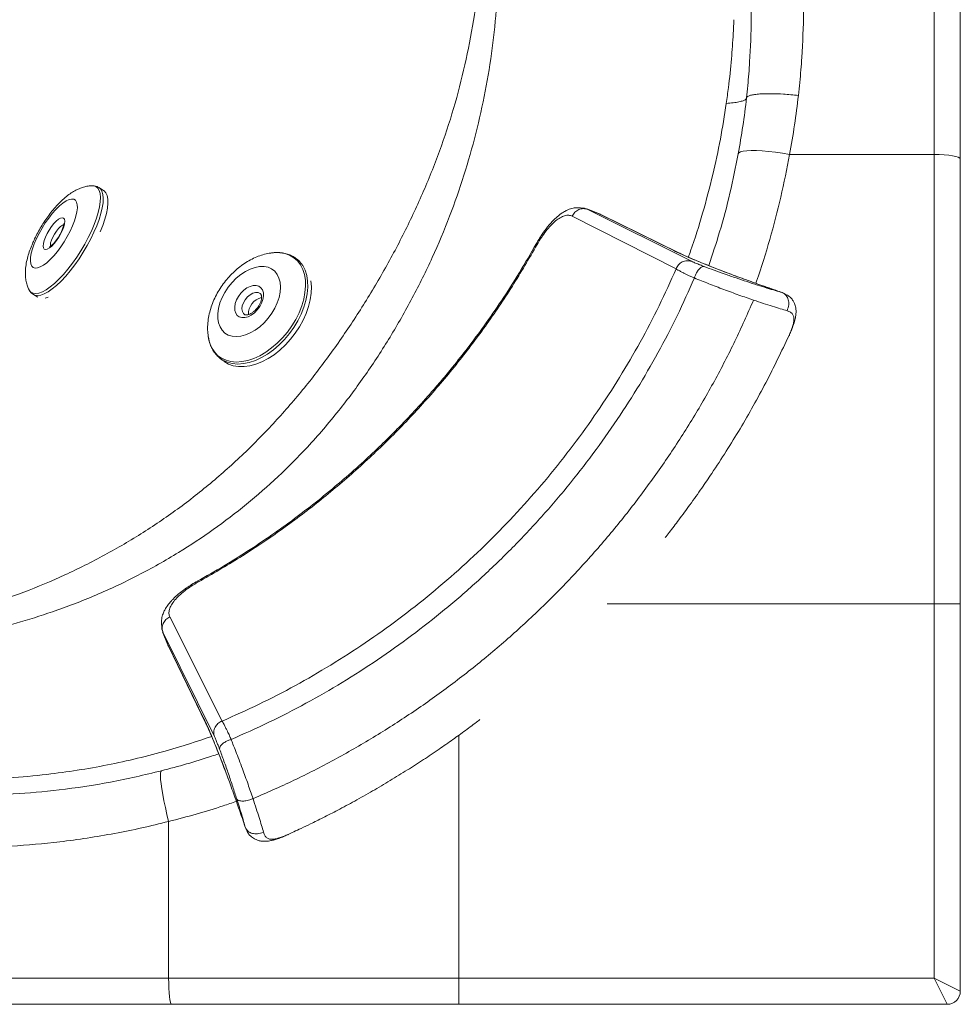
# Model space of a CAD drawing. Units: millimetres. Extents: x -563 to 1506, y -218 to 1251.
# Drawn here: x 1146 to 1506, y -218 to 158 of the extents above; entities that cross this region are included whole.
import ezdxf

# ---------------------------------------------------------------- set-up
doc = ezdxf.new("R2010")
doc.units = ezdxf.units.MM

msp = doc.modelspace()

# ---------------------------------------------------------------- linework, layer by layer
at = {"color": 7, "linetype": 'Continuous', "lineweight": 15}
for p, q in [((1495.929, 106.747), (1495.929, 686.355)), ((1505.929, 688.075), (1505.929, 105.027)), ((1424.085, 128.351), (1424.085, 128.351)), ((1440.585, 106.747), (1495.929, 106.747)), ((1495.929, -65.212), (1495.929, 106.747)), ((1505.929, 105.027), (1505.929, -65.212)), ((1177.968, 92.984), (1176.18, 94.077)), ((1177.968, 92.984), (1176.18, 94.077)), ((1357.401, 83.093), (1397.143, 62.958)), ((1367.857, 83.976), (1362.979, 85.888)), ((1403.063, 65.852), (1363.417, 85.692)), ((1363.417, 85.692), (1367.7, 84.016)), ((1396.267, 69.925), (1367.7, 84.016)), ((1367.7, 84.016), (1367.851, 83.96)), ((1368.208, 83.773), (1367.822, 83.915)), ((1398.147, 69.116), (1368.624, 83.603)), ((1252.952, 65.96), (1251.808, 66.834)), ((1251.808, 66.834), (1251.99, 66.691)), ((1151.143, 53.124), (1152.839, 52.087)), ((1151.143, 53.124), (1152.839, 52.087)), ((1437.736, 53.889), (1437.872, 53.815)), ((1438.18, 53.649), (1438.579, 53.433)), ((1440.458, 37.589), (1440.874, 38.59)), ((1222.69, 28.674), (1222.547, 28.785)), ((1222.69, 28.674), (1223.648, 27.943)), ((1495.929, -65.212), (1505.929, -65.212)), ((1495.929, -208.449), (1495.929, -65.212)), ((1505.929, -65.212), (1505.929, -213.449)), ((1223.353, -110.08), (1203.388, -70.253)), ((1200.594, -75.881), (1202.46, -80.706)), ((1202.42, -80.548), (1200.763, -76.258)), ((1200.763, -76.258), (1220.433, -115.987)), ((1202.42, -80.548), (1216.389, -109.175)), ((1202.828, -81.473), (1217.19, -111.057)), ((1224.143, -127.927), (1226.064, -133.112)), ((1202.914, -208.449), (1202.914, -148.491)), ((1232.7, -151.55), (1232.244, -150.713)), ((1248.513, -153.542), (1248.666, -153.417)), ((-11.057, -208.449), (1202.914, -208.449)), ((1202.914, -208.449), (1313.981, -208.449)), ((1313.981, -208.449), (1495.929, -208.449)), ((1313.981, -208.449), (1313.981, -218.449)), ((1495.929, -208.449), (1505.929, -213.449)), ((1495.929, -208.449), (1500.929, -218.449)), ((1204.024, -218.449), (-12.167, -218.449)), ((1313.981, -218.449), (1204.024, -218.449)), ((1500.929, -218.449), (1313.981, -218.449))]:
    msp.add_line(p, q, dxfattribs=at)
at = {"color": 8, "linetype": 'Continuous', "lineweight": 15}
for p, q in [((1363.417, 85.692), (1363.017, 85.797)), ((1396.267, 69.925), (1397.825, 69.204)), ((1495.929, -65.212), (1370.782, -65.212)), ((1200.66, -75.857), (1200.763, -76.258)), ((1313.981, -115.597), (1313.981, -208.449))]:
    msp.add_line(p, q, dxfattribs=at)
at = {"color": 7, "linetype": 'Continuous', "lineweight": 15, "flags": 128}
for points in [[(1440.585, 106.747), (1437.84, 107.206), (1435.149, 107.589), (1432.564, 107.888), (1430.136, 108.097), (1427.913, 108.213), (1425.937, 108.233), (1424.247, 108.157), (1422.877, 107.986), (1421.854, 107.723), (1421.197, 107.374), (1420.918, 106.945)], [(1495.929, 106.747), (1497.879, 106.714), (1499.755, 106.616), (1501.484, 106.457), (1503, 106.243), (1504.243, 105.983), (1505.167, 105.685), (1505.736, 105.363), (1505.929, 105.027)], [(1177.968, 92.984), (1178.233, 92.798), (1178.896, 92.037), (1179.355, 90.981), (1179.603, 89.644), (1179.636, 88.048), (1179.455, 86.216), (1179.061, 84.176), (1178.461, 81.959), (1177.663, 79.6), (1176.681, 77.132)], [(1177.968, 92.984), (1178.233, 92.798), (1178.896, 92.037), (1179.355, 90.981), (1179.603, 89.644), (1179.636, 88.048), (1179.455, 86.216), (1179.061, 84.176), (1178.461, 81.959), (1177.663, 79.6), (1176.681, 77.132)], [(1166.114, 79.38), (1166.871, 81.315), (1167.443, 83.135), (1167.817, 84.799), (1167.985, 86.267), (1167.942, 87.506), (1167.69, 88.485), (1167.233, 89.182), (1166.584, 89.58), (1165.757, 89.671), (1164.772, 89.452), (1163.651, 88.928), (1162.422, 88.112), (1161.112, 87.022), (1159.752, 85.685), (1158.375, 84.131), (1157.013, 82.397), (1155.697, 80.524), (1154.459, 78.555), (1153.327, 76.537), (1152.328, 74.517), (1151.485, 72.542), (1150.819, 70.659), (1150.344, 68.912), (1150.072, 67.341), (1150.01, 65.984), (1150.158, 64.872), (1150.513, 64.031), (1151.068, 63.482), (1151.808, 63.237), (1152.717, 63.301), (1153.773, 63.673), (1154.951, 64.345), (1156.225, 65.301), (1157.563, 66.518), (1158.936, 67.968), (1160.309, 69.617), (1161.652, 71.426), (1162.933, 73.352), (1164.122, 75.352), (1165.191, 77.377), (1166.114, 79.38)], [(1166.114, 79.38), (1166.871, 81.315), (1167.443, 83.135), (1167.817, 84.799), (1167.985, 86.267), (1167.942, 87.506), (1167.69, 88.485), (1167.233, 89.182), (1166.584, 89.58), (1165.757, 89.671), (1164.772, 89.452), (1163.651, 88.928), (1162.422, 88.112), (1161.112, 87.022), (1159.752, 85.685), (1158.375, 84.131), (1157.013, 82.397), (1155.697, 80.524), (1154.459, 78.555), (1153.327, 76.537), (1152.328, 74.517), (1151.485, 72.542), (1150.819, 70.659), (1150.344, 68.912), (1150.072, 67.341), (1150.01, 65.984), (1150.158, 64.872), (1150.513, 64.031), (1151.068, 63.482), (1151.808, 63.237), (1152.717, 63.301), (1153.773, 63.673), (1154.951, 64.345), (1156.225, 65.301), (1157.563, 66.518), (1158.936, 67.968), (1160.309, 69.617), (1161.652, 71.426), (1162.933, 73.352), (1164.122, 75.352), (1165.191, 77.377), (1166.114, 79.38)], [(1162.276, 77.799), (1161.63, 76.444), (1160.852, 75.089), (1159.981, 73.802), (1159.061, 72.648), (1158.138, 71.685), (1157.258, 70.96), (1156.466, 70.511), (1155.8, 70.36), (1155.295, 70.514), (1154.976, 70.966), (1154.859, 71.693), (1154.949, 72.658), (1155.242, 73.814), (1155.724, 75.102), (1156.37, 76.457), (1157.148, 77.812), (1158.019, 79.099), (1158.939, 80.253), (1159.862, 81.216), (1160.742, 81.941), (1161.534, 82.39), (1162.199, 82.541), (1162.704, 82.387), (1163.024, 81.935), (1163.141, 81.208), (1163.051, 80.243), (1162.757, 79.087), (1162.276, 77.799)], [(1162.276, 77.799), (1161.63, 76.444), (1160.852, 75.089), (1159.981, 73.802), (1159.061, 72.648), (1158.138, 71.685), (1157.258, 70.96), (1156.466, 70.511), (1155.8, 70.36), (1155.295, 70.514), (1154.976, 70.966), (1154.859, 71.693), (1154.949, 72.658), (1155.242, 73.814), (1155.724, 75.102), (1156.37, 76.457), (1157.148, 77.812), (1158.019, 79.099), (1158.939, 80.253), (1159.862, 81.216), (1160.742, 81.941), (1161.534, 82.39), (1162.199, 82.541), (1162.704, 82.387), (1163.024, 81.935), (1163.141, 81.208), (1163.051, 80.243), (1162.757, 79.087), (1162.276, 77.799)], [(1245.563, 57.808), (1245.142, 59.438), (1244.453, 60.859), (1243.512, 62.035), (1242.34, 62.94), (1240.967, 63.553), (1239.423, 63.859), (1237.745, 63.851), (1235.972, 63.528), (1234.146, 62.9), (1232.309, 61.98), (1230.505, 60.79), (1228.776, 59.358), (1227.163, 57.718), (1225.702, 55.907), (1224.43, 53.968), (1223.374, 51.948), (1222.561, 49.892), (1222.008, 47.85), (1221.73, 45.869), (1221.733, 43.996), (1222.015, 42.274), (1222.572, 40.744), (1223.39, 39.442), (1224.449, 38.398), (1225.725, 37.637), (1227.189, 37.177), (1228.804, 37.027), (1230.535, 37.193), (1232.34, 37.67), (1234.176, 38.446), (1236.002, 39.504), (1237.774, 40.819), (1239.45, 42.36), (1240.991, 44.09), (1242.362, 45.971), (1243.529, 47.956), (1244.467, 50), (1245.151, 52.055), (1245.568, 54.072), (1245.706, 56.005), (1245.563, 57.808)], [(1257.336, 58.315), (1257.553, 56.045), (1257.482, 53.634), (1257.125, 51.118), (1256.488, 48.535), (1255.58, 45.924), (1254.414, 43.326), (1253.009, 40.779), (1251.385, 38.322), (1249.568, 35.992), (1247.585, 33.825), (1245.465, 31.853), (1243.242, 30.107), (1240.948, 28.612), (1238.619, 27.392), (1236.29, 26.464), (1233.996, 25.844), (1231.772, 25.54), (1229.652, 25.557), (1227.667, 25.895), (1225.848, 26.548), (1224.223, 27.507), (1224.05, 27.636)], [(1239.163, 53.844), (1239.216, 52.607), (1238.992, 51.262), (1238.502, 49.877), (1237.772, 48.521), (1236.838, 47.263), (1235.746, 46.165), (1234.552, 45.282), (1233.315, 44.659), (1232.098, 44.327), (1230.961, 44.303), (1229.961, 44.587), (1229.149, 45.166), (1228.565, 46.01), (1228.239, 47.078), (1228.187, 48.315), (1228.411, 49.66), (1228.9, 51.044), (1229.63, 52.4), (1230.565, 53.659), (1231.656, 54.757), (1232.85, 55.639), (1234.087, 56.262), (1235.305, 56.594), (1236.442, 56.619), (1237.441, 56.334), (1238.253, 55.756), (1238.837, 54.911), (1239.163, 53.844)], [(1156.761, 52.144), (1156.419, 52.011), (1155.674, 51.781)], [(1156.761, 52.144), (1156.419, 52.011), (1155.674, 51.781)], [(1202.914, -148.491), (1202.251, -145.78), (1201.646, -143.123), (1201.109, -140.571), (1200.651, -138.175), (1200.281, -135.981), (1200.007, -134.033), (1199.833, -132.37), (1199.764, -131.023), (1199.8, -130.019), (1199.941, -129.379), (1200.184, -129.114)], [(1202.914, -208.449), (1202.935, -210.4), (1202.998, -212.276), (1203.101, -214.005), (1203.239, -215.52), (1203.407, -216.764), (1203.599, -217.688), (1203.808, -218.257), (1204.024, -218.449)]]:
    msp.add_lwpolyline(points, dxfattribs=at)
at = {"color": 8, "linetype": 'Continuous', "lineweight": 15, "flags": 128}
for points in [[(1149.305, 55.267), (1149.533, 54.835), (1150.187, 54.084), (1151.033, 53.637), (1152.058, 53.5), (1153.245, 53.676), (1154.577, 54.162), (1156.034, 54.95), (1157.594, 56.029), (1159.233, 57.382), (1160.926, 58.989), (1162.648, 60.825), (1164.373, 62.863), (1166.073, 65.071), (1167.724, 67.417), (1169.301, 69.864), (1170.779, 72.376), (1172.137, 74.914), (1173.353, 77.44), (1174.409, 79.916), (1175.29, 82.304), (1175.981, 84.568), (1176.473, 86.674), (1176.758, 88.589), (1176.831, 90.285), (1176.692, 91.736), (1176.342, 92.919), (1175.787, 93.818), (1175.036, 94.418), (1174.099, 94.711), (1173.419, 94.735)], [(1149.305, 55.267), (1149.533, 54.835), (1150.187, 54.084), (1151.033, 53.637), (1152.058, 53.5), (1153.245, 53.676), (1154.577, 54.162), (1156.034, 54.95), (1157.594, 56.029), (1159.233, 57.382), (1160.926, 58.989), (1162.648, 60.825), (1164.373, 62.863), (1166.073, 65.071), (1167.724, 67.417), (1169.301, 69.864), (1170.779, 72.376), (1172.137, 74.914), (1173.353, 77.44), (1174.409, 79.916), (1175.29, 82.304), (1175.981, 84.568), (1176.473, 86.674), (1176.758, 88.589), (1176.831, 90.285), (1176.692, 91.736), (1176.342, 92.919), (1175.787, 93.818), (1175.036, 94.418), (1174.099, 94.711), (1173.419, 94.735)], [(1176.148, 94.096), (1176.802, 93.548), (1177.364, 92.638), (1177.718, 91.439), (1177.859, 89.97), (1177.785, 88.253), (1177.496, 86.313), (1176.998, 84.181), (1176.298, 81.888), (1175.407, 79.47), (1174.337, 76.963), (1173.105, 74.405), (1171.73, 71.834), (1170.233, 69.291), (1168.637, 66.812), (1166.965, 64.437), (1165.242, 62.201), (1163.496, 60.137), (1161.753, 58.277), (1160.038, 56.65), (1158.378, 55.28), (1156.798, 54.187), (1155.323, 53.389), (1153.974, 52.897), (1152.771, 52.719), (1151.734, 52.857), (1151.153, 53.118)], [(1176.148, 94.096), (1176.802, 93.548), (1177.364, 92.638), (1177.718, 91.439), (1177.859, 89.97), (1177.785, 88.253), (1177.496, 86.313), (1176.998, 84.181), (1176.298, 81.888), (1175.407, 79.47), (1174.337, 76.963), (1173.105, 74.405), (1171.73, 71.834), (1170.233, 69.291), (1168.637, 66.812), (1166.965, 64.437), (1165.242, 62.201), (1163.496, 60.137), (1161.753, 58.277), (1160.038, 56.65), (1158.378, 55.28), (1156.798, 54.187), (1155.323, 53.389), (1153.974, 52.897), (1152.771, 52.719), (1151.734, 52.857), (1151.153, 53.118)], [(1162.753, 79.804), (1162.258, 79.631), (1161.534, 79.139), (1160.742, 78.375), (1159.939, 77.395), (1159.187, 76.271), (1158.541, 75.088), (1158.048, 73.932), (1157.745, 72.891), (1157.655, 72.04), (1157.717, 71.609)], [(1162.753, 79.804), (1162.258, 79.631), (1161.534, 79.139), (1160.742, 78.375), (1159.939, 77.395), (1159.187, 76.271), (1158.541, 75.088), (1158.048, 73.932), (1157.745, 72.891), (1157.655, 72.04), (1157.717, 71.609)], [(1218.109, 36.794), (1218.603, 34.726), (1219.37, 32.863), (1220.399, 31.234), (1221.673, 29.862), (1223.173, 28.769), (1224.876, 27.971), (1226.758, 27.481), (1228.789, 27.305), (1230.938, 27.447), (1233.173, 27.905), (1235.46, 28.67), (1237.764, 29.733), (1240.051, 31.076), (1242.285, 32.679), (1244.433, 34.519), (1246.463, 36.566), (1248.343, 38.791), (1250.045, 41.158), (1251.543, 43.634), (1252.815, 46.179), (1253.841, 48.756), (1254.606, 51.325), (1255.097, 53.847), (1255.309, 56.285), (1255.237, 58.6), (1254.882, 60.759), (1254.25, 62.728), (1253.351, 64.477), (1252.198, 65.981), (1250.808, 67.215), (1249.203, 68.162), (1247.407, 68.808), (1245.447, 69.141), (1243.353, 69.158), (1242.675, 69.098)], [(1251.99, 66.691), (1253.042, 65.712), (1254.21, 64.189), (1255.121, 62.418), (1255.761, 60.424), (1256.12, 58.238), (1256.193, 55.893), (1255.979, 53.425), (1255.481, 50.87), (1254.706, 48.269), (1253.667, 45.659), (1252.38, 43.082), (1250.862, 40.575), (1249.139, 38.177), (1247.235, 35.924), (1245.179, 33.851), (1243.004, 31.988), (1240.741, 30.364), (1238.426, 29.004), (1236.092, 27.928), (1233.776, 27.153), (1231.513, 26.69), (1229.336, 26.546), (1227.28, 26.724), (1225.375, 27.221), (1223.649, 28.028), (1222.69, 28.674)], [(1237.983, 53.483), (1237.946, 53.511), (1237.147, 53.877), (1236.184, 53.92), (1235.127, 53.638), (1234.056, 53.05), (1233.049, 52.201), (1232.182, 51.153), (1231.518, 49.984), (1231.108, 48.782), (1230.98, 47.634), (1231.146, 46.627), (1231.592, 45.834), (1231.875, 45.565)]]:
    msp.add_lwpolyline(points, dxfattribs=at)
at = {"color": 7, "linetype": 'Continuous', "lineweight": 15}
for centre, radius, start, end in [((1240.109, 45.573), 6.658, 104.42135, 181.04149), ((1206.293, -79.36), 4.051, 197.05328, 211.38778), ((1500.929, -213.449), 5, 270, 0)]:
    msp.add_arc(centre, radius, start, end, dxfattribs=at)
for points, knots in [([(1325.929, 316.55), (1325.957, 312.832), (1326.044, 301.61), (1326.292, 288.839), (1326.868, 265.179), (1327.553, 243.141), (1328.645, 216.781), (1329.277, 199.139), (1329.413, 181.493), (1328.689, 164.212), (1326.905, 147.347), (1324.231, 130.933), (1320.614, 114.692), (1316.07, 98.706), (1310.53, 82.846), (1303.948, 67.172), (1296.329, 51.731), (1287.793, 36.77), (1278.384, 22.374), (1269.734, 10.713), (1262.207, 1.573), (1254.575, -6.963), (1244.882, -16.684), (1232.843, -27.213), (1220.125, -36.909), (1206.287, -46.06), (1191.294, -54.494), (1175.163, -62.067), (1159.515, -68.07), (1144.532, -72.726), (1130.325, -76.22), (1118.035, -78.598), (1107.658, -79.873), (1099.346, -80.46), (1087.406, -81.406), (1066.062, -83.19), (1035.218, -85.253), (1000.56, -86.919), (967.948, -87.875), (941.959, -88.169), (921.15, -88.094), (908.186, -87.912), (898.813, -87.71), (894.159, -87.586), (891.63, -87.514), (891.133, -87.5), (890.929, -87.494)], [0, 0, 0, 0, 0.0153172, 0.0462299, 0.0526182, 0.1128124, 0.1370562, 0.1613119, 0.1855421, 0.2097509, 0.2325485, 0.2554048, 0.2782787, 0.3011309, 0.323925, 0.3475673, 0.3712754, 0.3950063, 0.4187155, 0.4423587, 0.4550439, 0.4677291, 0.4897729, 0.5118672, 0.5339629, 0.5560085, 0.5805853, 0.6051961, 0.6297751, 0.6499245, 0.6700911, 0.6902403, 0.701668, 0.7131258, 0.7245737, 0.7510005, 0.8014768, 0.8519517, 0.8939188, 0.9358841, 0.959112, 0.9798577, 0.9895058, 0.9979369, 0.9991548, 1, 1, 1, 1]), ([(890.929, -87.494), (891.414, -87.506), (899.872, -87.714), (916.351, -87.95), (940.394, -87.827), (964.445, -87.229), (988.491, -86.147), (1012.5, -84.565), (1036.45, -82.481), (1057.201, -80.26), (1074.743, -78.055), (1089.079, -75.891), (1103.317, -73.285), (1117.439, -70.123), (1132.234, -66.1), (1147.576, -60.893), (1163.281, -54.32), (1178.535, -46.695), (1193.23, -38.065), (1207.298, -28.469), (1220.665, -17.889), (1233.31, -6.386), (1245.216, 5.946), (1256.347, 18.997), (1266.723, 32.8), (1276.413, 47.246), (1285.462, 62.272), (1293.713, 77.769), (1301.082, 93.684), (1307.486, 109.884), (1312.762, 126.379), (1316.912, 143.112), (1320.087, 160.083), (1322.362, 177.208), (1323.852, 194.402), (1324.705, 215.592), (1325.05, 240.752), (1325.426, 270.356), (1325.699, 293.389), (1325.845, 307.899), (1325.894, 313.009), (1325.916, 315.248), (1325.926, 316.292), (1325.929, 316.55)], [0, 0, 0, 0, 0.0020535, 0.0358117, 0.0696007, 0.1033957, 0.137162, 0.1710798, 0.2050087, 0.2389311, 0.2595861, 0.2802681, 0.3009509, 0.3216119, 0.3422492, 0.3663474, 0.3905281, 0.4147367, 0.4389172, 0.4630151, 0.4871022, 0.5112664, 0.5354654, 0.559646, 0.583747, 0.6083341, 0.6329829, 0.6576444, 0.6822774, 0.7068512, 0.7310254, 0.7552568, 0.7795478, 0.8038727, 0.8281826, 0.8524092, 0.8934179, 0.9344268, 0.9773748, 0.990562, 0.9955982, 0.9989118, 1, 1, 1, 1]), ([(1445.928, 164.296), (1445.926, 163.307), (1445.908, 156.485), (1445.513, 146.466), (1444.663, 135.806), (1444.141, 130.968), (1443.963, 129.309)], [0, 0, 0, 0, 0.0844542, 0.5830305, 0.8570084, 1, 1, 1, 1]), ([(1416.359, 126.233), (1416.636, 128.252), (1417.419, 133.945), (1418.336, 142.85), (1418.961, 151.526), (1419.174, 156.51), (1419.25, 158.293)], [0, 0, 0, 0, 0.1899009, 0.5352228, 0.8337296, 1, 1, 1, 1]), ([(1424.085, 128.351), (1424.085, 128.351), (1424.261, 129.924), (1424.735, 134.516), (1425.544, 144.621), (1425.905, 154.127), (1425.927, 160.603), (1425.928, 161.551), (1425.928, 161.551)], [0, 0, 0, 0, 0.0000018, 0.142981, 0.4169552, 0.9147275, 0.9999982, 1, 1, 1, 1]), ([(1424.085, 128.351), (1424.005, 128.158), (1423.846, 127.772), (1422.85, 127.276), (1421.276, 126.846), (1419.153, 126.49), (1417.275, 126.317), (1416.359, 126.233)], [0, 0, 0, 0, 0.1997969, 0.3995939, 0.6029198, 0.8062457, 1, 1, 1, 1]), ([(1420.918, 106.945), (1421.537, 110.494), (1422.775, 117.596), (1423.686, 124.76), (1424.085, 128.351), (1424.085, 128.351)], [0, 0, 0, 0, 0.499675, 0.9999973, 1, 1, 1, 1]), ([(1443.963, 129.309), (1442.993, 129.408), (1441.053, 129.605), (1437.548, 129.857), (1434.099, 129.989), (1430.948, 129.967), (1428.585, 129.841), (1426.666, 129.608), (1425.238, 129.277), (1424.311, 128.861), (1424.161, 128.521), (1424.085, 128.351)], [0, 0, 0, 0, 0.0942612, 0.1885224, 0.3482917, 0.4569098, 0.5655278, 0.6741459, 0.7827639, 0.891382, 1, 1, 1, 1]), ([(1443.963, 129.309), (1443.502, 125.533), (1442.581, 117.976), (1441.251, 110.492), (1440.585, 106.747)], [0, 0, 0, 0, 0.4996686, 1, 1, 1, 1]), ([(1409.654, 64.188), (1411.077, 68.471), (1414.121, 77.638), (1417.897, 91.917), (1419.911, 101.936), (1420.918, 106.945)], [0, 0, 0, 0, 0.3048829, 0.6524406, 1, 1, 1, 1]), ([(1173.34, 94.71), (1173.21, 94.71), (1172.489, 94.707), (1171.202, 94.463), (1169.49, 93.989), (1167.779, 93.264), (1166.019, 92.285), (1164.179, 90.998), (1162.294, 89.4), (1160.439, 87.553), (1158.685, 85.558), (1157.047, 83.469), (1155.518, 81.3), (1154.096, 79.063), (1152.788, 76.773), (1151.662, 74.579), (1151.035, 73.162), (1150.75, 72.517)], [0, 0, 0, 0, 0.0120455, 0.0669189, 0.1237322, 0.1842208, 0.2507266, 0.3256025, 0.4080783, 0.4902786, 0.5688656, 0.644662, 0.7187776, 0.7920606, 0.8651848, 0.9386482, 1, 1, 1, 1]), ([(1173.34, 94.71), (1173.21, 94.71), (1172.489, 94.707), (1171.202, 94.463), (1169.49, 93.989), (1167.779, 93.264), (1166.019, 92.285), (1164.179, 90.998), (1162.294, 89.4), (1160.439, 87.553), (1158.685, 85.558), (1157.047, 83.469), (1155.518, 81.3), (1154.096, 79.063), (1152.788, 76.773), (1151.662, 74.579), (1151.035, 73.162), (1150.75, 72.517)], [0, 0, 0, 0, 0.0120455, 0.0669189, 0.1237322, 0.1842208, 0.2507266, 0.3256025, 0.4080783, 0.4902786, 0.5688656, 0.644662, 0.7187776, 0.7920606, 0.8651848, 0.9386482, 1, 1, 1, 1]), ([(1176.105, 94.075), (1175.913, 94.194), (1175.391, 94.52), (1174.399, 94.746), (1173.629, 94.729), (1173.246, 94.721)], [0, 0, 0, 0, 0.2247683, 0.6135896, 1, 1, 1, 1]), ([(1176.105, 94.075), (1175.913, 94.194), (1175.391, 94.52), (1174.399, 94.746), (1173.629, 94.729), (1173.246, 94.721)], [0, 0, 0, 0, 0.2247683, 0.6135896, 1, 1, 1, 1]), ([(1361.582, 86.14), (1360.898, 86.246), (1359.634, 86.441), (1357.635, 86.197), (1355.911, 85.664), (1354.508, 84.959), (1353.524, 84.355), (1352.283, 83.477), (1350.618, 82.046), (1348.471, 79.773), (1346.502, 77.207), (1344.835, 74.687), (1344.015, 73.251), (1343.591, 72.509)], [0, 0, 0, 0, 0.0894617, 0.1654358, 0.2548016, 0.3173426, 0.3675812, 0.4315298, 0.5387693, 0.6699277, 0.8237011, 0.9089962, 1, 1, 1, 1]), ([(1343.929, 72.232), (1344.475, 73.165), (1345.569, 75.036), (1347.362, 77.514), (1349.196, 79.659), (1351.038, 81.386), (1352.829, 82.631), (1354.519, 83.354), (1356.087, 83.582), (1356.962, 83.256), (1357.401, 83.093)], [0, 0, 0, 0, 0.12042314, 0.24145588, 0.36375325, 0.48761728, 0.61331845, 0.74084417, 0.86983942, 1, 1, 1, 1]), ([(1357.401, 83.093), (1357.531, 83.367), (1357.792, 83.916), (1358.579, 84.858), (1359.86, 85.731), (1361.675, 86.151), (1362.833, 85.846), (1363.417, 85.692)], [0, 0, 0, 0, 0.1203492, 0.2415176, 0.4875684, 0.7413361, 1, 1, 1, 1]), ([(1363.017, 85.797), (1362.613, 85.993), (1362.169, 86.209), (1361.622, 86.123), (1361.573, 86.115)], [0, 0, 0, 0, 0.9100758, 1, 1, 1, 1]), ([(1367.7, 84.016), (1367.983, 83.936), (1368.311, 83.842), (1368.577, 83.618), (1368.614, 83.587)], [0, 0, 0, 0, 0.8625421, 1, 1, 1, 1]), ([(1162.746, 80.302), (1162.746, 80.303), (1162.727, 80.349), (1162.772, 80.178), (1162.731, 79.785), (1162.597, 79.107), (1162.352, 78.346), (1162.063, 77.621), (1161.706, 76.83), (1161.192, 75.844), (1160.482, 74.689), (1159.712, 73.616), (1158.936, 72.694), (1158.24, 72.008), (1157.702, 71.581), (1157.342, 71.38), (1157.307, 71.37), (1157.292, 71.366)], [0, 0, 0, 0, 0.000469, 0.060955, 0.1256858, 0.1975974, 0.2762395, 0.3263304, 0.3721031, 0.4591942, 0.5472305, 0.6355019, 0.7227499, 0.8078042, 0.8805014, 0.9465834, 1, 1, 1, 1]), ([(1162.746, 80.302), (1162.746, 80.303), (1162.727, 80.349), (1162.772, 80.178), (1162.731, 79.785), (1162.597, 79.107), (1162.352, 78.346), (1162.063, 77.621), (1161.706, 76.83), (1161.192, 75.844), (1160.482, 74.689), (1159.712, 73.616), (1158.936, 72.694), (1158.24, 72.008), (1157.702, 71.581), (1157.342, 71.38), (1157.307, 71.37), (1157.292, 71.366)], [0, 0, 0, 0, 0.000469, 0.060955, 0.1256858, 0.1975974, 0.2762395, 0.3263304, 0.3721031, 0.4591942, 0.5472305, 0.6355019, 0.7227499, 0.8078042, 0.8805014, 0.9465834, 1, 1, 1, 1]), ([(1150.75, 72.517), (1150.577, 72.101), (1150.066, 70.874), (1149.342, 68.827), (1148.649, 66.348), (1148.2, 63.922), (1148.029, 61.638), (1148.111, 59.579), (1148.445, 57.692), (1148.841, 56.271), (1149.217, 55.514), (1149.314, 55.318)], [0, 0, 0, 0, 0.0699069, 0.2065335, 0.3486825, 0.5007425, 0.6354251, 0.7535862, 0.8617727, 0.9642186, 1, 1, 1, 1]), ([(1150.75, 72.517), (1150.577, 72.101), (1150.066, 70.874), (1149.342, 68.827), (1148.649, 66.348), (1148.2, 63.922), (1148.029, 61.638), (1148.111, 59.579), (1148.445, 57.692), (1148.841, 56.271), (1149.217, 55.514), (1149.314, 55.318)], [0, 0, 0, 0, 0.0699069, 0.2065335, 0.3486825, 0.5007425, 0.6354251, 0.7535862, 0.8617727, 0.9642186, 1, 1, 1, 1]), ([(1343.656, 72.672), (1341.535, 68.955), (1337.301, 61.536), (1330.567, 51.054), (1323.928, 41.442), (1317.648, 32.983), (1312.18, 26.054), (1307.548, 20.462), (1303.739, 16.032), (1300.332, 12.199), (1297.151, 8.72), (1293.519, 4.852), (1288.972, 0.174), (1283.218, -5.488), (1276.464, -11.8), (1268.652, -18.686), (1260.447, -25.454), (1251.975, -31.999), (1243.373, -38.236), (1233.979, -44.575), (1224.102, -50.789), (1217.242, -54.655), (1213.869, -56.556)], [0, 0, 0, 0, 0.0695363, 0.1388116, 0.2018283, 0.2585866, 0.3090856, 0.3443724, 0.3757943, 0.4033512, 0.4271095, 0.4518294, 0.4889172, 0.5323063, 0.5819968, 0.6379885, 0.700281, 0.7536463, 0.8109007, 0.8720438, 0.9370762, 1, 1, 1, 1]), ([(1214.307, -56.829), (1219.639, -53.766), (1230.303, -47.641), (1245.665, -37.295), (1260.493, -26.157), (1274.693, -14.184), (1288.222, -1.442), (1301.022, 12.032), (1313.057, 26.179), (1324.259, 40.959), (1334.672, 56.276), (1340.843, 66.913), (1343.929, 72.232)], [0, 0, 0, 0, 0.10000196, 0.2000012, 0.3000014, 0.40000152, 0.5, 0.59999848, 0.6999986, 0.7999988, 0.89999804, 1, 1, 1, 1]), ([(1242.633, 69.066), (1242.418, 69.05), (1241.401, 68.976), (1239.58, 68.556), (1237.18, 67.801), (1234.792, 66.739), (1232.45, 65.408), (1230.191, 63.821), (1228.049, 62.008), (1226.052, 59.994), (1224.222, 57.805), (1222.578, 55.465), (1221.141, 52.997), (1219.929, 50.421), (1218.963, 47.759), (1218.268, 45.035), (1217.867, 42.282), (1217.79, 39.638), (1217.946, 37.821), (1218.089, 36.922), (1218.106, 36.811)], [0, 0, 0, 0, 0.0153137, 0.0722024, 0.1306171, 0.1903913, 0.2511508, 0.3124532, 0.3738714, 0.435277, 0.4966885, 0.5582149, 0.6199861, 0.6821401, 0.7448199, 0.8080906, 0.8718527, 0.9356039, 0.9920417, 1, 1, 1, 1]), ([(1251.992, 66.648), (1251.646, 66.922), (1250.815, 67.581), (1249.287, 68.322), (1247.476, 68.905), (1245.531, 69.192), (1243.692, 69.232), (1242.485, 69.053), (1241.984, 68.979)], [0, 0, 0, 0, 0.1303467, 0.3129544, 0.4958563, 0.6803796, 0.8672872, 1, 1, 1, 1]), ([(1437.736, 53.891), (1435.539, 54.648), (1431.14, 56.162), (1424.65, 58.479), (1418.432, 60.766), (1412.632, 62.976), (1407.387, 65.055), (1402.827, 66.945), (1398.97, 68.627), (1397.168, 69.492), (1396.267, 69.925)], [0, 0, 0, 0, 0.124444, 0.2490619, 0.3738609, 0.4987982, 0.6239191, 0.749195, 0.8745402, 1, 1, 1, 1]), ([(1431.197, 56.168), (1430.282, 56.489), (1426.978, 57.65), (1421.456, 59.656), (1415.678, 61.823), (1411.061, 63.617), (1407.42, 65.075), (1404.177, 66.415), (1401.442, 67.591), (1399.285, 68.558), (1398.314, 69.028), (1397.849, 69.254)], [0, 0, 0, 0, 0.0607918, 0.2195296, 0.3780709, 0.4837243, 0.5893478, 0.6947705, 0.7996965, 0.9038983, 1, 1, 1, 1]), ([(1397.143, 62.958), (1397.261, 63.237), (1397.497, 63.798), (1398.243, 64.776), (1399.488, 65.711), (1401.292, 66.221), (1402.469, 65.976), (1403.063, 65.852)], [0, 0, 0, 0, 0.1203489, 0.2415175, 0.487569, 0.7413368, 1, 1, 1, 1]), ([(1407.862, 63.861), (1407.33, 64.064), (1406.779, 64.274), (1406.154, 64.521), (1405.682, 64.708), (1404.977, 64.995), (1404.327, 65.271), (1403.647, 65.569), (1403.311, 65.732), (1403.063, 65.852)], [0, 0, 0, 0, 0.2499248, 0.2588001, 0.3236603, 0.4993441, 0.6596595, 0.7490764, 1, 1, 1, 1]), ([(1397.144, 62.958), (1395.022, 58.224), (1390.777, 48.757), (1383.509, 34.916), (1375.616, 21.383), (1367.056, 8.215), (1357.872, -4.561), (1348.085, -16.91), (1337.722, -28.798), (1326.806, -40.192), (1315.365, -51.057), (1303.432, -61.369), (1291.041, -71.103), (1278.226, -80.231), (1265.02, -88.734), (1251.453, -96.568), (1237.581, -103.775), (1228.096, -107.979), (1223.353, -110.081)], [0, 0, 0, 0, 0.0625068, 0.1250062, 0.1875045, 0.2500043, 0.3125052, 0.3750056, 0.4375039, 0.5, 0.5624961, 0.6249944, 0.6874948, 0.7499957, 0.8124955, 0.8749938, 0.9374932, 1, 1, 1, 1]), ([(1404.147, 59.472), (1403.808, 59.613), (1403.019, 59.941), (1401.919, 60.448), (1400.846, 60.97), (1399.801, 61.496), (1398.776, 62.026), (1397.823, 62.511), (1397.367, 62.811), (1397.144, 62.958)], [0, 0, 0, 0, 0.10681452, 0.24884161, 0.37425447, 0.50016703, 0.66646871, 0.83667149, 1, 1, 1, 1]), ([(1404.147, 59.472), (1404.27, 59.821), (1404.502, 60.482), (1405.062, 61.659), (1405.858, 62.834), (1406.917, 63.811), (1407.53, 63.843), (1407.862, 63.861)], [0, 0, 0, 0, 0.1372974, 0.2605353, 0.4892852, 0.7239372, 1, 1, 1, 1]), ([(1407.861, 63.861), (1409.134, 63.384), (1411.712, 62.419), (1415.881, 60.927), (1420.129, 59.454), (1424.317, 58.047), (1428.307, 56.748), (1431.966, 55.597), (1435.208, 54.612), (1436.901, 54.129), (1437.736, 53.891)], [0, 0, 0, 0, 0.1230567, 0.2491697, 0.3754721, 0.5011608, 0.6267508, 0.7526141, 0.8779505, 1, 1, 1, 1]), ([(1226.808, -117.099), (1231.655, -114.967), (1241.348, -110.704), (1255.525, -103.379), (1269.389, -95.409), (1282.882, -86.75), (1295.975, -77.448), (1308.633, -67.522), (1320.82, -57.002), (1332.502, -45.911), (1343.642, -34.278), (1354.216, -22.137), (1364.196, -9.522), (1373.555, 3.531), (1382.272, 16.986), (1390.303, 30.815), (1397.689, 44.96), (1401.994, 54.635), (1404.147, 59.472)], [0, 0, 0, 0, 0.0625074, 0.1250068, 0.1875051, 0.2500047, 0.3125054, 0.3750058, 0.437504, 0.5, 0.562496, 0.6249942, 0.6874946, 0.7499953, 0.8124949, 0.8749932, 0.9374926, 1, 1, 1, 1]), ([(1426.78, 50.983), (1424.931, 51.623), (1421.233, 52.903), (1415.376, 55.053), (1409.55, 57.274), (1405.949, 58.739), (1404.147, 59.472)], [0, 0, 0, 0, 0.2495974, 0.4994511, 0.7495426, 1, 1, 1, 1]), ([(1149.326, 55.289), (1149.441, 55.036), (1149.714, 54.438), (1150.335, 53.677), (1150.918, 53.306), (1151.178, 53.14)], [0, 0, 0, 0, 0.288154, 0.682449, 1, 1, 1, 1]), ([(1149.326, 55.289), (1149.441, 55.036), (1149.714, 54.438), (1150.335, 53.677), (1150.918, 53.306), (1151.178, 53.14)], [0, 0, 0, 0, 0.288154, 0.682449, 1, 1, 1, 1]), ([(1237.964, 53.477), (1238.034, 53.42), (1238.179, 53.303), (1238.338, 52.974), (1238.398, 52.675), (1238.417, 52.583)], [0, 0, 0, 0, 0.3984929, 0.81448037, 1, 1, 1, 1]), ([(1437.883, 53.846), (1436.326, 54.379), (1434.085, 55.147), (1431.873, 55.929), (1431.197, 56.168)], [0, 0, 0, 0, 0.694673, 1, 1, 1, 1]), ([(1439.621, 46.919), (1439.892, 47.683), (1440.386, 49.077), (1440.191, 50.858), (1439.776, 52.006), (1439.294, 52.778), (1438.612, 53.443), (1438.041, 53.735), (1437.736, 53.891)], [0, 0, 0, 0, 0.2778309, 0.5070871, 0.6185656, 0.7332748, 0.8577223, 1, 1, 1, 1]), ([(1441.118, 39.178), (1441.3, 39.607), (1441.841, 40.876), (1442.451, 42.731), (1442.906, 44.626), (1443.081, 46.131), (1443.043, 47.666), (1442.698, 49.166), (1442.092, 50.523), (1441.321, 51.64), (1440.159, 52.721), (1439.081, 53.218), (1438.506, 53.484)], [0, 0, 0, 0, 0.0752224, 0.2227837, 0.3482698, 0.4496637, 0.5356845, 0.6526299, 0.7249039, 0.805885, 0.896252, 1, 1, 1, 1]), ([(1238.417, 52.583), (1238.431, 52.468), (1238.476, 52.121), (1238.429, 51.375), (1238.171, 50.355), (1237.702, 49.274), (1237.044, 48.212), (1236.233, 47.24), (1235.327, 46.426), (1234.397, 45.822), (1233.524, 45.454), (1232.787, 45.313), (1232.258, 45.366), (1232.011, 45.445), (1231.916, 45.548), (1231.894, 45.571)], [0, 0, 0, 0, 0.0419366, 0.1258144, 0.2099187, 0.2946507, 0.3802912, 0.4663931, 0.5522388, 0.6370395, 0.7204153, 0.8027403, 0.8857087, 0.9735514, 1, 1, 1, 1]), ([(1235.2, -139.769), (1240.445, -137.482), (1250.934, -132.909), (1266.275, -125.033), (1281.277, -116.453), (1295.876, -107.121), (1310.042, -97.087), (1323.733, -86.373), (1336.913, -75.009), (1349.541, -63.025), (1361.58, -50.449), (1373, -37.319), (1383.773, -23.674), (1393.869, -9.552), (1403.264, 5.007), (1411.91, 19.972), (1419.852, 35.278), (1424.471, 45.747), (1426.78, 50.982)], [0, 0, 0, 0, 0.0625077, 0.1250071, 0.1875053, 0.2500049, 0.3125058, 0.3750061, 0.4375043, 0.5000002, 0.562496, 0.6249942, 0.6874945, 0.7499953, 0.8124948, 0.874993, 0.9374924, 1, 1, 1, 1]), ([(1426.78, 50.983), (1428.043, 50.556), (1430.57, 49.702), (1433.997, 48.599), (1437.108, 47.636), (1438.783, 47.158), (1439.621, 46.919)], [0, 0, 0, 0, 0.2497777, 0.4996509, 0.7496131, 1, 1, 1, 1]), ([(1440.379, 37.452), (1440.612, 37.972), (1441.092, 39.049), (1441.671, 40.618), (1442.106, 42.122), (1442.317, 43.503), (1442.239, 44.704), (1441.796, 45.66), (1440.981, 46.448), (1440.102, 46.752), (1439.621, 46.919)], [0, 0, 0, 0, 0.0999399, 0.2068623, 0.3196086, 0.4373549, 0.565398, 0.6993981, 0.835865, 1, 1, 1, 1]), ([(1440.37, 37.456), (1440.459, 37.498), (1440.569, 37.548), (1440.495, 37.681), (1440.481, 37.706)], [0, 0, 0, 0, 0.8117791, 1, 1, 1, 1]), ([(1218.109, 36.797), (1218.181, 36.412), (1218.384, 35.321), (1218.928, 33.64), (1219.81, 31.832), (1220.955, 30.274), (1221.88, 29.266), (1222.469, 28.863), (1222.542, 28.814)], [0, 0, 0, 0, 0.1181547, 0.3350514, 0.5500791, 0.7619527, 0.9707575, 1, 1, 1, 1]), ([(1392.929, -39.889), (1393.442, -39.241), (1395.224, -36.987), (1398.413, -32.802), (1402.598, -27.144), (1406.8, -21.22), (1413.352, -11.614), (1421.763, 1.721), (1431.699, 19.313), (1437.486, 31.405), (1440.379, 37.452)], [0, 0, 0, 0, 0.0271452, 0.0943078, 0.172803, 0.2583764, 0.3330815, 0.5553871, 0.777688, 1, 1, 1, 1]), ([(1214.031, -56.49), (1213.25, -56.932), (1211.775, -57.768), (1209.584, -59.209), (1207.648, -60.64), (1206.077, -61.968), (1204.955, -63.023), (1203.913, -64.1), (1202.792, -65.428), (1201.856, -66.776), (1201.017, -68.341), (1200.405, -70.002), (1200.006, -72.109), (1200.212, -73.618), (1200.323, -74.433)], [0, 0, 0, 0, 0.0962924, 0.1818656, 0.2902811, 0.3744007, 0.4335683, 0.4858081, 0.5673499, 0.6644062, 0.726326, 0.8020612, 0.8930926, 1, 1, 1, 1]), ([(1203.388, -70.253), (1203.227, -69.813), (1202.905, -68.937), (1203.14, -67.371), (1203.87, -65.683), (1205.122, -63.897), (1206.857, -62.064), (1209.01, -60.239), (1211.496, -58.457), (1213.372, -57.371), (1214.307, -56.829)], [0, 0, 0, 0, 0.1301606, 0.2591558, 0.3866815, 0.5123827, 0.6362467, 0.7585441, 0.8795769, 1, 1, 1, 1]), ([(1200.763, -76.258), (1200.612, -75.673), (1200.311, -74.514), (1200.74, -72.701), (1201.618, -71.423), (1202.564, -70.641), (1203.114, -70.382), (1203.388, -70.253)], [0, 0, 0, 0, 0.2586639, 0.5124316, 0.7584824, 0.8796508, 1, 1, 1, 1]), ([(1200.346, -74.424), (1200.339, -74.469), (1200.251, -75.011), (1200.465, -75.453), (1200.66, -75.857)], [0, 0, 0, 0, 0.08287212, 1, 1, 1, 1]), ([(1202.467, -80.704), (1202.453, -80.675), (1202.434, -80.631), (1202.425, -80.579), (1202.421, -80.557), (1202.42, -80.55), (1202.42, -80.549), (1202.42, -80.548), (1202.42, -80.548)], [0, 0, 0, 0, 0.5905232, 0.8900274, 0.9687112, 0.99028, 0.9966209, 1, 1, 1, 1]), ([(1216.389, -109.175), (1216.82, -110.083), (1217.682, -111.9), (1219.34, -115.746), (1221.21, -120.312), (1223.267, -125.568), (1225.453, -131.379), (1227.712, -137.606), (1230.001, -144.107), (1231.497, -148.512), (1232.244, -150.713)], [0, 0, 0, 0, 0.125409, 0.2507715, 0.3760384, 0.5011744, 0.6261374, 0.7509343, 0.8755465, 1, 1, 1, 1]), ([(1217.009, -110.629), (1217.238, -111.107), (1217.714, -112.103), (1218.675, -114.27), (1219.837, -117.003), (1221.159, -120.233), (1222.608, -123.919), (1223.606, -126.477), (1224.141, -127.923), (1224.143, -127.927)], [0, 0, 0, 0, 0.1542779, 0.321697, 0.4902719, 0.6596614, 0.8294975, 0.9995221, 1, 1, 1, 1]), ([(1220.433, -115.987), (1220.312, -115.393), (1220.072, -114.214), (1220.59, -112.413), (1221.53, -111.172), (1222.512, -110.43), (1223.073, -110.196), (1223.353, -110.08)], [0, 0, 0, 0, 0.2586632, 0.512431, 0.7584825, 0.8796511, 1, 1, 1, 1]), ([(1223.353, -110.081), (1223.404, -110.154), (1223.515, -110.312), (1223.65, -110.539), (1223.767, -110.746), (1223.865, -110.923), (1223.95, -111.084), (1224.084, -111.337), (1224.27, -111.694), (1224.551, -112.243), (1224.928, -112.989), (1225.478, -114.101), (1226.146, -115.515), (1226.612, -116.63), (1226.808, -117.099)], [0, 0, 0, 0, 0.057243, 0.1236798, 0.151422, 0.1858573, 0.2288837, 0.2415406, 0.3231879, 0.4124535, 0.4998827, 0.6469768, 0.8514529, 1, 1, 1, 1]), ([(1248.671, -153.427), (1249.371, -153.107), (1251.024, -152.352), (1253.872, -151.022), (1257.613, -149.232), (1262.286, -146.923), (1267.934, -144.024), (1274.269, -140.625), (1280.964, -136.858), (1287.69, -132.891), (1294.175, -128.888), (1300.424, -124.861), (1306.214, -120.974), (1311.576, -117.24), (1316.525, -113.663), (1319.987, -111.116), (1321.814, -109.704), (1322.066, -109.51)], [0, 0, 0, 0, 0.0271254, 0.0640026, 0.110631, 0.1730349, 0.2471852, 0.3335657, 0.4252232, 0.5163157, 0.6068437, 0.6916819, 0.7760182, 0.8502388, 0.9195758, 0.9889128, 1, 1, 1, 1]), ([(1220.433, -115.987), (1220.516, -116.159), (1220.676, -116.491), (1220.965, -117.148), (1221.252, -117.836), (1221.535, -118.534), (1221.811, -119.236), (1222.101, -119.987), (1222.302, -120.524), (1222.404, -120.794)], [0, 0, 0, 0, 0.1780887, 0.3442893, 0.5005747, 0.6252587, 0.7499688, 0.8741438, 1, 1, 1, 1]), ([(1222.404, -120.794), (1222.424, -120.458), (1222.461, -119.844), (1223.443, -118.795), (1224.601, -118.013), (1225.78, -117.458), (1226.451, -117.224), (1226.808, -117.099)], [0, 0, 0, 0, 0.2801034, 0.5107297, 0.7356487, 0.8592251, 1, 1, 1, 1]), ([(1226.809, -117.099), (1227.045, -117.683), (1227.647, -119.168), (1228.653, -121.76), (1229.888, -124.941), (1231.47, -129.144), (1233.314, -134.244), (1234.576, -137.941), (1235.2, -139.769)], [0, 0, 0, 0, 0.08251372, 0.21011788, 0.35022558, 0.50153835, 0.75341339, 1, 1, 1, 1]), ([(1200.184, -129.114), (1203.391, -128.256), (1209.805, -126.542), (1217.099, -124.322), (1221.158, -122.899), (1222.076, -122.578)], [0, 0, 0, 0, 0.43625036, 0.87250067, 1, 1, 1, 1]), ([(1228.99, -139.913), (1228.487, -138.354), (1227.482, -135.235), (1225.81, -130.288), (1224.09, -125.368), (1222.966, -122.32), (1222.404, -120.794)], [0, 0, 0, 0, 0.2495589, 0.4993271, 0.7494486, 1, 1, 1, 1]), ([(1125.929, -138.449), (1125.929, -138.449), (1131.771, -138.449), (1143.479, -138.107), (1161.755, -136.485), (1180.737, -133.686), (1193.692, -130.64), (1200.184, -129.114)], [0, 0, 0, 0, 0.0000008, 0.2334791, 0.4677496, 0.7332898, 1, 1, 1, 1]), ([(1228.99, -139.913), (1229.096, -140.046), (1229.294, -140.294), (1229.825, -140.541), (1230.477, -140.667), (1231.23, -140.689), (1232.062, -140.635), (1233.005, -140.475), (1234.078, -140.19), (1234.808, -139.916), (1235.2, -139.769)], [0, 0, 0, 0, 0.1466829, 0.273535, 0.3890007, 0.4999678, 0.6109387, 0.7264166, 0.8532891, 1, 1, 1, 1]), ([(1232.244, -150.713), (1232.046, -150.007), (1231.652, -148.596), (1230.879, -145.988), (1230, -143.106), (1229.327, -140.977), (1228.99, -139.913)], [0, 0, 0, 0, 0.2502559, 0.5005687, 0.7505044, 1, 1, 1, 1]), ([(1239.208, -152.628), (1238.971, -151.784), (1238.497, -150.099), (1237.552, -146.995), (1236.465, -143.566), (1235.622, -141.035), (1235.2, -139.769)], [0, 0, 0, 0, 0.2502733, 0.5003119, 0.7501924, 1, 1, 1, 1]), ([(1202.914, -148.491), (1199.488, -149.335), (1192.636, -151.022), (1182.241, -153.12), (1171.771, -154.899), (1158.594, -156.667), (1142.67, -158.129), (1130.232, -158.342), (1124.003, -158.449)], [0, 0, 0, 0, 0.1327988, 0.2655975, 0.3989854, 0.5323732, 0.7657886, 1, 1, 1, 1]), ([(1232.244, -150.713), (1232.399, -151.019), (1232.69, -151.592), (1233.354, -152.279), (1234.122, -152.762), (1235.265, -153.179), (1237.044, -153.384), (1238.44, -152.896), (1239.208, -152.628)], [0, 0, 0, 0, 0.1431251, 0.2676759, 0.3820485, 0.4930106, 0.7213093, 1, 1, 1, 1]), ([(1232.646, -151.485), (1232.865, -152.03), (1233.251, -152.991), (1234.356, -154.245), (1235.611, -155.138), (1236.99, -155.708), (1238.293, -156.014), (1239.892, -156.121), (1241.464, -155.958), (1243.061, -155.606), (1244.653, -155.129), (1246.536, -154.439), (1247.907, -153.842), (1248.629, -153.528)], [0, 0, 0, 0, 0.0846437, 0.1493849, 0.2509976, 0.3268609, 0.4063549, 0.4951522, 0.611322, 0.6901766, 0.7817827, 0.8850837, 1, 1, 1, 1]), ([(1239.208, -152.627), (1239.358, -153.075), (1239.654, -153.961), (1240.428, -154.793), (1241.407, -155.253), (1242.603, -155.339), (1243.982, -155.135), (1245.488, -154.709), (1247.064, -154.136), (1248.147, -153.658), (1248.671, -153.427)], [0, 0, 0, 0, 0.1519761, 0.3006537, 0.4340462, 0.5617083, 0.6793432, 0.7923828, 0.8995519, 1, 1, 1, 1])]:
    msp.add_open_spline(points, degree=3, knots=knots, dxfattribs=at)
at = {"color": 8, "linetype": 'Continuous', "lineweight": 15}
for points, knots in [([(1401.826, 67.433), (1402.123, 68.22), (1404.204, 73.755), (1407.391, 84.279), (1411.195, 98.543), (1414.207, 112.541), (1415.641, 121.669), (1416.359, 126.233)], [0, 0, 0, 0, 0.0416076, 0.2923561, 0.5431047, 0.7715524, 1, 1, 1, 1]), ([(1440.585, 106.747), (1439.519, 101.292), (1437.389, 90.382), (1433.059, 74.224), (1429.808, 63.223), (1427.749, 57.705), (1427.646, 57.427)], [0, 0, 0, 0, 0.32768, 0.6553584, 0.9826875, 1, 1, 1, 1]), ([(1343.686, 72.654), (1343.681, 72.654), (1343.605, 72.646), (1343.699, 72.494), (1343.852, 72.319), (1343.929, 72.232)], [0, 0, 0, 0, 0.0328997, 0.5162501, 1, 1, 1, 1]), ([(1213.886, -56.582), (1213.886, -56.578), (1213.894, -56.503), (1214.046, -56.598), (1214.22, -56.752), (1214.307, -56.829)], [0, 0, 0, 0, 0.0300503, 0.5148248, 1, 1, 1, 1]), ([(1127.275, -132.449), (1132.119, -132.288), (1141.82, -131.965), (1155.381, -130.678), (1167.943, -128.969), (1179.519, -126.92), (1191.023, -124.397), (1204.404, -120.96), (1213.774, -117.833), (1219.411, -115.952)], [0, 0, 0, 0, 0.154708, 0.3097807, 0.4345397, 0.5592987, 0.6848463, 0.8103938, 1, 1, 1, 1]), ([(1228.828, -140.811), (1227.167, -141.385), (1222.071, -143.143), (1213.434, -145.739), (1206.421, -147.574), (1202.914, -148.491)], [0, 0, 0, 0, 0.1947607, 0.5973804, 1, 1, 1, 1])]:
    msp.add_open_spline(points, degree=3, knots=knots, dxfattribs=at)

doc.saveas('drawing.dxf')
